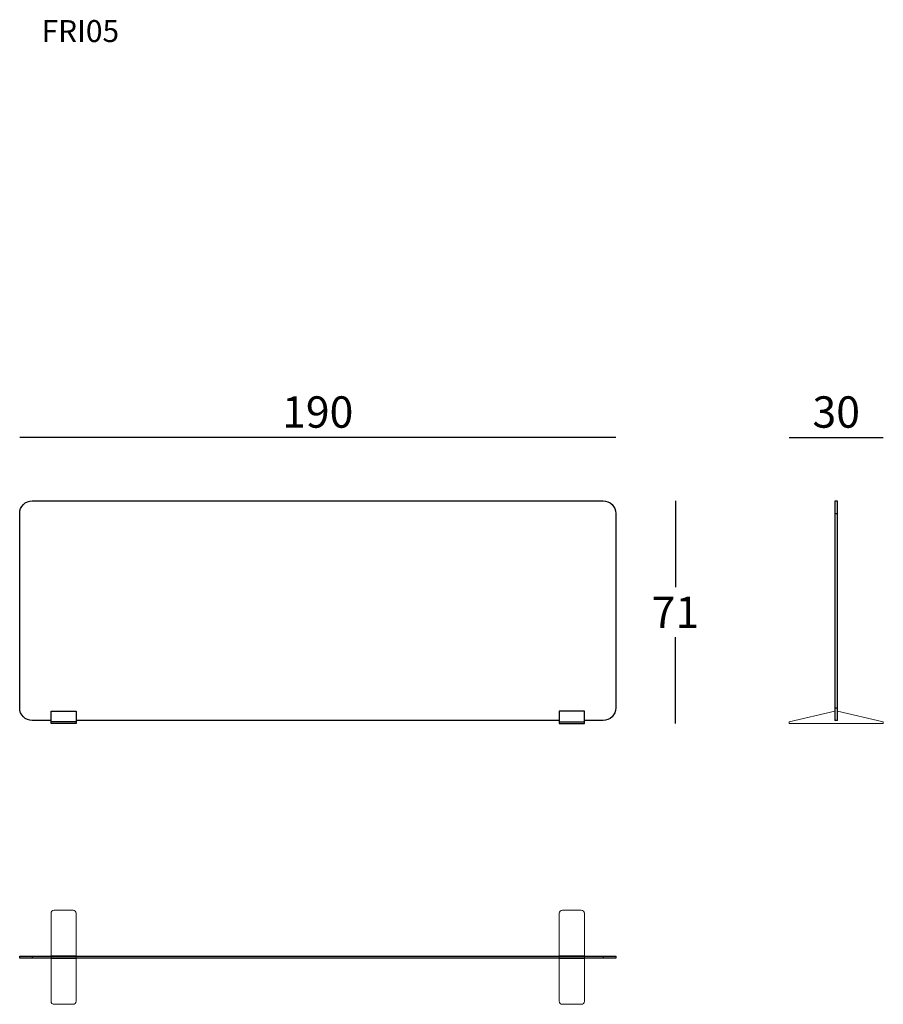
# Model space of a CAD drawing. Extents: x 9202 to 9477, y -36630 to -36316.
import ezdxf

# ---------------------------------------------------------------- set-up
doc = ezdxf.new("R2010")
doc.units = 0
doc.header["$LTSCALE"] = 0.1
doc.header["$MEASUREMENT"] = 0
doc.header["$PDMODE"] = 2
doc.header["$PDSIZE"] = 0.05
doc.layers.add('Layout', color=7, linetype='Continuous')
doc.layers.add('QUOTE', color=255, linetype='Continuous')
doc.styles.add('glas', font='Frutiger65Bold_3.ttf')
doc.styles.add('SIMPLEX', font='simplex', dxfattribs={"width": 0.8, "height": 10})
doc.dimstyles.new('GLAS', dxfattribs={"dimtxt": 10, "dimasz": 10, "dimexe": 0.18, "dimexo": 0.0625, "dimgap": 3, "dimtad": 1, "dimtih": 1, "dimtoh": 1, "dimdec": 0, "dimzin": 0, "dimdsep": 46, "dimtxsty": 'SIMPLEX', "dimblk": 'NONE', "dimcen": 0, "dimse1": 1, "dimse2": 1, "dimadec": 0, "dimazin": 0, "dimtfac": 1, "dimtdec": 0, "dimtofl": 0, "dimtmove": 0, "dimatfit": 3, "dimldrblk": 'NONE', "dimfxl": 1, "dimtolj": 1, "dimtzin": 0, "dimarcsym": 0})

# ---------------------------------------------------------------- blocks, each defined once
blk = doc.blocks.new('*D1')
at = {"layer": 'DEFPOINTS', "color": 0, "lineweight": -3, "transparency": 16777216}
for p in [(9227.15, -36469.15), (9378.15, -36540.11), (9411.19, -36540.11)]:
    blk.add_point(p, dxfattribs=at)
at = {"layer": 'QUOTE', "color": 0, "lineweight": -2, "transparency": 16777216}
for p, q in [((9411.19, -36469.15), (9411.19, -36496.63)), ((9411.19, -36540.11), (9411.19, -36512.63))]:
    blk.add_line(p, q, dxfattribs=at)
at = {"layer": 'QUOTE', "color": 0, "transparency": 16777216, "insert": (9411.19, -36504.63), "char_height": 10, "attachment_point": 5, "style": 'glas'}
blk.add_mtext('\\A1;71', dxfattribs=at)
blk = doc.blocks.new('_None')
blk = doc.blocks.new('*D2')
at = {"layer": 'DEFPOINTS', "color": 0, "lineweight": -3, "transparency": 16777216}
for p in [(9202.15, -36449), (9202.15, -36473.15), (9392.15, -36473.15)]:
    blk.add_point(p, dxfattribs=at)
at = {"layer": 'QUOTE', "color": 0, "lineweight": -2, "transparency": 16777216}
blk.add_line((9392.15, -36449), (9202.15, -36449), dxfattribs=at)
at = {"layer": 'QUOTE', "color": 0, "transparency": 16777216, "insert": (9297.15, -36440.83), "char_height": 10, "attachment_point": 5, "style": 'glas'}
blk.add_mtext('\\A1;190', dxfattribs=at)
blk = doc.blocks.new('*D3')
at = {"layer": 'DEFPOINTS', "color": 0, "lineweight": -3, "transparency": 16777216}
for p in [(9477.44, -36449), (9447.44, -36539.86), (9477.44, -36539.86)]:
    blk.add_point(p, dxfattribs=at)
at = {"layer": 'QUOTE', "color": 0, "lineweight": -2, "transparency": 16777216}
blk.add_line((9447.44, -36449), (9477.44, -36449), dxfattribs=at)
at = {"layer": 'QUOTE', "color": 0, "transparency": 16777216, "insert": (9462.44, -36440.83), "char_height": 10, "attachment_point": 5, "style": 'glas'}
blk.add_mtext('\\A1;30', dxfattribs=at)

msp = doc.modelspace()

# ---------------------------------------------------------------- linework, layer by layer
at = {"linetype": 'Continuous', "lineweight": -3}
for p, q in [((9462.12, -36473.15), (9462.72, -36473.15)), ((9462.12, -36535.15), (9462.72, -36535.15)), ((9206.15, -36614.29), (9206.15, -36614.89)), ((9388.15, -36614.29), (9388.15, -36614.89))]:
    msp.add_line(p, q, dxfattribs=at)
at = {"lineweight": -3}
msp.add_line((9374.15, -36539.15), (9220.15, -36539.15), dxfattribs=at)
msp.add_lwpolyline([(9212.15, -36539.15), (9206.15, -36539.15, -0.414214), (9202.15, -36535.15), (9202.15, -36473.15, -0.414214), (9206.15, -36469.15), (9388.15, -36469.15, -0.414214), (9392.15, -36473.15), (9392.15, -36535.15, -0.414214), (9388.15, -36539.15), (9382.15, -36539.15)], format="xyb", dxfattribs=at)
at = {"linetype": 'Continuous', "lineweight": -3}
for points in [[(9462.12, -36539.15), (9462.12, -36469.15), (9462.72, -36469.15), (9462.72, -36539.15)], [(9202.15, -36614.29), (9392.15, -36614.29), (9392.15, -36614.89), (9202.15, -36614.89)]]:
    msp.add_lwpolyline(points, close=True, dxfattribs=at)
at = {"lineweight": -3}
for points in [[(9220.15, -36539.61), (9220.15, -36540.11), (9212.15, -36540.11), (9212.15, -36539.61), (9212.15, -36536.15), (9220.15, -36536.15), (9220.15, -36539.61), (9212.15, -36539.61)], [(9374.15, -36539.61), (9374.15, -36540.11), (9382.15, -36540.11), (9382.15, -36539.61), (9382.15, -36536.15), (9374.15, -36536.15), (9374.15, -36539.61), (9382.15, -36539.61)]]:
    msp.add_lwpolyline(points, dxfattribs=at)
at = {"layer": 'Layout', "lineweight": 5}
for p, q in [((9213.15, -36599.59), (9219.15, -36599.59)), ((9375.15, -36599.59), (9381.15, -36599.59)), ((9220.15, -36614.15), (9212.15, -36614.15)), ((9220.15, -36614.19), (9212.15, -36614.19)), ((9220.15, -36614.99), (9212.15, -36614.99)), ((9220.15, -36615.02), (9212.15, -36615.02)), ((9382.15, -36614.15), (9374.15, -36614.15)), ((9382.15, -36614.19), (9374.15, -36614.19)), ((9382.15, -36614.99), (9374.15, -36614.99)), ((9382.15, -36615.02), (9374.15, -36615.02))]:
    msp.add_line(p, q, dxfattribs=at)
msp.add_lwpolyline([(9462.82, -36539.15), (9462.82, -36536.15), (9477.44, -36539.61), (9477.44, -36540.11), (9447.44, -36540.11), (9447.44, -36539.61), (9462.02, -36536.15), (9462.02, -36539.15)], close=True, dxfattribs=at)
for points in [[(9220.15, -36600.59), (9220.15, -36628.59, -0.414214), (9219.15, -36629.59), (9213.15, -36629.59, -0.414214), (9212.15, -36628.59), (9212.15, -36600.59)], [(9382.15, -36600.59), (9382.15, -36628.59, -0.414214), (9381.15, -36629.59), (9375.15, -36629.59, -0.414214), (9374.15, -36628.59), (9374.15, -36600.59)]]:
    msp.add_lwpolyline(points, format="xyb", dxfattribs=at)
for centre, start, end in [((9213.15, -36600.59), 90, 180), ((9219.15, -36600.59), 0, 90), ((9375.15, -36600.59), 90, 180), ((9381.15, -36600.59), 0, 90)]:
    msp.add_arc(centre, 1, start, end, dxfattribs=at)

# ---------------------------------------------------------------- texts
at = {"layer": 'QUOTE', "insert": (9209.11, -36315.92), "char_height": 7, "attachment_point": 1, "style": 'glas'}
msp.add_mtext_dynamic_manual_height_columns('{\\fFrutiger65|b0|i0|c0|p34;FRI05}', width=1102.6471, gutter_width=1, heights=[0], dxfattribs=at)

# ---------------------------------------------------------------- dimensions: what is measured, and where the dimension line sits
at = {"layer": 'QUOTE'}
for base, p1, p2, picture, middle in [((9202.15, -36449), (9392.15, -36473.15), (9202.15, -36473.15), '*D2', (9297.15, -36440.83)), ((9477.44, -36449), (9447.44, -36539.86), (9477.44, -36539.86), '*D3', (9462.44, -36440.83))]:
    dim = msp.add_linear_dim(base=base, p1=p1, p2=p2, dimstyle='GLAS', override={"dimtxsty": 'glas'}, dxfattribs=at)
    dim.commit()
    dim.dimension.update_dxf_attribs({"geometry": picture, "text_midpoint": middle})
dim = msp.add_linear_dim(base=(9411.19, -36540.11), p1=(9227.15, -36469.15), p2=(9378.15, -36540.11), angle=90, dimstyle='GLAS', override={"dimtxsty": 'glas'}, dxfattribs=at)
dim.commit()
dim.dimension.update_dxf_attribs({"geometry": '*D1', "text_midpoint": (9411.19, -36504.63)})

doc.saveas('drawing.dxf')
